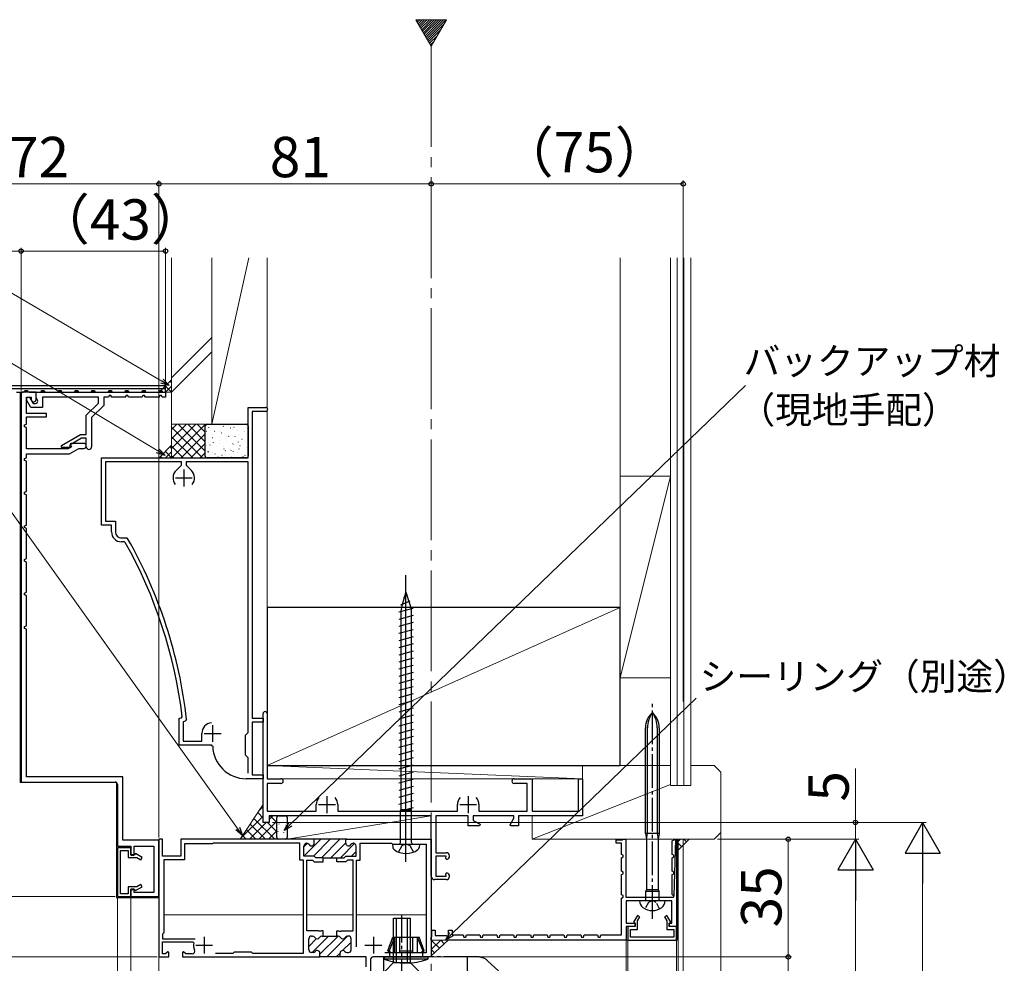
# Model space of a CAD drawing. Extents: x 105 to 1155, y 126 to 1689.
# Drawn here: x 264 to 557, y 1161 to 1442 of the extents above; entities that cross this region are included whole.
import ezdxf

# ---------------------------------------------------------------- set-up
doc = ezdxf.new("R2010")
doc.units = 0
for name, pattern in [('YCENTER_1', [13, 10, -1, 1, -1]), ('YDIVIDE_1', [15, 10, -1, 1, -1, 1, -1]), ('YHIDDEN_1', [4, 3, -1])]:
    doc.linetypes.add(name, pattern=pattern)
for name, color, linetype, lineweight in [('YKK_11', 7, 'CONTINUOUS', 30), ('YKK_12', 2, 'CONTINUOUS', 13), ('YKK_13', 4, 'CONTINUOUS', 30), ('YKK_D', 6, 'CONTINUOUS', 13), ('YSS_K', 3, 'CONTINUOUS', 13), ('YSS_KE', 3, 'CONTINUOUS', 30)]:
    doc.layers.add(name, color=color, linetype=linetype, lineweight=lineweight)
doc.styles.add('text-b', font='txt')

msp = doc.modelspace()

# ---------------------------------------------------------------- linework, layer by layer
at = {"layer": 'YKK_11', "color": 30, "linetype": 'ByBlock', "lineweight": -2}
for p, q in [((264.18, 1331.4), (264.18, 1215.4)), ((268.68, 1331.4), (264.18, 1331.4)), ((265.78, 1325.1), (265.78, 1329.9)), ((265.78, 1329.9), (267.18, 1329.9)), ((265.88, 1328.97), (265.88, 1329.9)), ((265.88, 1329.9), (266.73, 1329.9)), ((266.73, 1329.9), (267.77, 1328.1)), ((267.18, 1329.9), (267.18, 1329.2)), ((268.68, 1331.4), (307.18, 1331.4)), ((268.68, 1329.8), (268.68, 1331.4)), ((268.68, 1329.3), (268.68, 1331.4)), ((269.11, 1329.05), (268.68, 1329.8)), ((287.18, 1329.9), (270.58, 1329.9)), ((270.58, 1329.9), (270.58, 1326.9)), ((287.18, 1328.16), (287.18, 1329.9)), ((290.18, 1329.9), (288.78, 1329.9)), ((288.78, 1329.9), (288.78, 1327.5)), ((290.44, 1330.4), (290.18, 1329.9)), ((290.93, 1330.4), (290.44, 1330.4)), ((291.18, 1329.9), (290.93, 1330.4)), ((295.18, 1329.9), (291.18, 1329.9)), ((295.44, 1330.4), (295.18, 1329.9)), ((295.93, 1330.4), (295.44, 1330.4)), ((296.18, 1329.9), (295.93, 1330.4)), ((300.18, 1329.9), (296.18, 1329.9)), ((300.44, 1330.4), (300.18, 1329.9)), ((300.93, 1330.4), (300.44, 1330.4)), ((301.18, 1329.9), (300.93, 1330.4)), ((305.18, 1329.9), (301.18, 1329.9)), ((305.44, 1330.4), (305.18, 1329.9)), ((305.93, 1330.4), (305.44, 1330.4)), ((306.18, 1329.9), (305.93, 1330.4)), ((307.18, 1329.9), (306.18, 1329.9)), ((307.18, 1331.4), (307.18, 1329.9)), ((267.08, 1326.9), (265.88, 1328.97)), ((270.58, 1326.9), (267.08, 1326.9)), ((267.18, 1329.2), (267.53, 1328.6)), ((267.53, 1328.6), (267.98, 1328.6)), ((267.77, 1328.1), (268.48, 1328.1)), ((269.18, 1328.8), (269.11, 1329.05)), ((283.58, 1324.56), (287.18, 1328.16)), ((288.78, 1327.5), (285.18, 1323.9)), ((271.78, 1325.1), (265.78, 1325.1)), ((265.78, 1321.9), (265.78, 1324.1)), ((265.78, 1324.1), (271.78, 1324.1)), ((271.78, 1324.1), (271.78, 1325.1)), ((283.58, 1318.8), (283.58, 1324.56)), ((285.18, 1323.9), (285.18, 1315.2)), ((265.18, 1321.67), (265.78, 1321.9)), ((265.18, 1321.12), (265.18, 1321.67)), ((265.78, 1320.9), (265.18, 1321.12)), ((265.78, 1314.6), (265.78, 1320.9)), ((276.18, 1315.52), (281.85, 1318.8)), ((281.85, 1318.8), (283.58, 1318.8)), ((276.18, 1315), (276.18, 1315.52)), ((279.16, 1315.16), (278.18, 1314.6)), ((282.14, 1317.7), (278.68, 1315.7)), ((278.68, 1315.7), (278.68, 1315)), ((278.95, 1316.2), (278.76, 1315.86)), ((278.76, 1315.86), (279.16, 1315.16)), ((282.83, 1316.2), (278.95, 1316.2)), ((283.58, 1317.7), (282.14, 1317.7)), ((283.58, 1315.2), (283.58, 1317.7)), ((278.18, 1314.6), (265.78, 1314.6)), ((265.78, 1311.9), (265.78, 1313.1)), ((265.78, 1313.1), (278.58, 1313.1)), ((278.68, 1315), (276.18, 1315)), ((278.58, 1313.1), (281.35, 1314.7)), ((281.35, 1314.7), (282.83, 1314.7)), ((265.18, 1311.67), (265.78, 1311.9)), ((265.18, 1311.12), (265.18, 1311.67)), ((265.78, 1310.9), (265.18, 1311.12)), ((265.78, 1301.9), (265.78, 1310.9)), ((265.18, 1301.67), (265.78, 1301.9)), ((265.18, 1301.12), (265.18, 1301.67)), ((265.78, 1300.9), (265.18, 1301.12)), ((265.78, 1291.9), (265.78, 1300.9)), ((265.18, 1291.67), (265.78, 1291.9)), ((265.18, 1291.12), (265.18, 1291.67)), ((265.78, 1290.9), (265.18, 1291.12)), ((265.78, 1281.9), (265.78, 1290.9)), ((265.18, 1281.67), (265.78, 1281.9)), ((265.18, 1281.12), (265.18, 1281.67)), ((265.78, 1280.9), (265.18, 1281.12)), ((265.78, 1271.9), (265.78, 1280.9)), ((265.18, 1271.67), (265.78, 1271.9)), ((265.18, 1271.12), (265.18, 1271.67)), ((265.78, 1270.9), (265.18, 1271.12)), ((265.78, 1261.9), (265.78, 1270.9)), ((265.18, 1261.67), (265.78, 1261.9)), ((265.18, 1261.12), (265.18, 1261.67)), ((265.78, 1260.9), (265.18, 1261.12)), ((265.78, 1217), (265.78, 1260.9)), ((294.48, 1217), (265.78, 1217)), ((294.48, 1198.1), (294.48, 1217)), ((264.18, 1215.4), (292.18, 1215.4)), ((292.88, 1214.7), (292.88, 1196.4)), ((305.18, 1198.1), (294.48, 1198.1)), ((305.18, 1181.4), (305.18, 1198.1)), ((292.88, 1196.4), (296.88, 1196.4)), ((296.88, 1196.4), (296.88, 1193.7)), ((297.88, 1193.7), (297.88, 1196.4)), ((297.88, 1196.4), (303.68, 1196.4)), ((303.68, 1196.4), (303.68, 1182.6)), ((296.88, 1193.7), (297.88, 1193.7)), ((297.88, 1183.6), (296.88, 1183.6)), ((296.88, 1183.6), (296.88, 1181.4)), ((297.88, 1182.6), (297.88, 1183.6)), ((296.88, 1181.4), (305.18, 1181.4)), ((303.68, 1182.6), (297.88, 1182.6))]:
    msp.add_line(p, q, dxfattribs=at)
at = {"layer": 'YKK_11', "color": 4, "linetype": 'ByBlock', "lineweight": -2, "ltscale": 0.5}
for p, q in [((331.78, 1311.9), (331.78, 1326.9)), ((331.78, 1326.9), (336.98, 1326.9)), ((332.98, 1325.7), (332.98, 1234.4)), ((336.98, 1325.7), (332.98, 1325.7)), ((288.08, 1291.9), (288.08, 1311.9)), ((288.08, 1311.9), (331.78, 1311.9)), ((311.88, 1310.7), (289.28, 1310.7)), ((289.28, 1310.7), (289.28, 1293.1)), ((310.32, 1308.16), (311.88, 1309.72)), ((311.88, 1309.72), (311.88, 1310.7)), ((331.78, 1310.7), (313.28, 1310.7)), ((313.28, 1310.7), (313.28, 1309.72)), ((313.28, 1309.72), (314.84, 1308.16)), ((331.78, 1230.2), (331.78, 1310.7)), ((291.08, 1291.9), (288.08, 1291.9)), ((289.28, 1293.1), (292.28, 1293.1)), ((291.08, 1289.9), (291.08, 1291.9)), ((292.28, 1293.1), (292.28, 1289.9)), ((294.08, 1288.1), (295.61, 1288.1)), ((294.91, 1286.9), (294.08, 1286.9)), ((295.17, 1286.74), (294.91, 1286.9)), ((295.61, 1288.1), (295.87, 1287.94)), ((311.18, 1234.4), (311.9, 1234.52)), ((311.18, 1226.4), (311.18, 1234.4)), ((311.9, 1234.52), (312.15, 1234.85)), ((313.04, 1233.5), (312.38, 1233.39)), ((312.38, 1233.39), (312.38, 1227.6)), ((313.45, 1234.05), (313.04, 1233.5)), ((332.98, 1234.4), (336.18, 1234.4)), ((336.18, 1233.2), (332.98, 1233.2)), ((332.98, 1233.2), (332.98, 1217.6)), ((336.18, 1216.4), (336.18, 1235.8)), ((336.18, 1234.4), (336.18, 1233.2)), ((337.38, 1235.8), (337.38, 1216.4)), ((330.98, 1229.4), (331.78, 1230.2)), ((312.38, 1227.6), (317.98, 1227.6)), ((317.98, 1227.6), (317.98, 1229.9)), ((330.98, 1223.4), (330.98, 1229.4)), ((320.89, 1226.4), (311.18, 1226.4)), ((321.18, 1226.1), (320.89, 1226.4)), ((331.78, 1222.6), (330.98, 1223.4)), ((331.78, 1218.1), (331.78, 1222.6)), ((336.18, 1216.4), (331.18, 1216.4)), ((332.98, 1217.6), (336.18, 1217.6)), ((336.18, 1217.6), (336.18, 1216.4)), ((336.18, 1203.4), (336.18, 1216.4)), ((337.38, 1216.4), (341.48, 1216.4)), ((410.88, 1216.4), (416.18, 1216.4)), ((416.18, 1216.4), (416.18, 1206.8)), ((429.98, 1206.8), (429.98, 1216.4)), ((429.98, 1216.4), (431.18, 1216.4)), ((431.18, 1216.4), (431.18, 1205.4)), ((341.48, 1215), (337.38, 1215)), ((337.38, 1215), (337.38, 1206.8)), ((414.78, 1215), (410.88, 1215)), ((414.78, 1206.8), (414.78, 1215)), ((337.38, 1206.8), (351.98, 1206.8)), ((351.98, 1206.8), (351.98, 1208.7)), ((358.38, 1208.7), (358.38, 1206.8)), ((358.38, 1206.8), (393.98, 1206.8)), ((393.98, 1206.8), (393.98, 1208.7)), ((400.38, 1208.7), (400.38, 1206.8)), ((400.38, 1206.8), (414.78, 1206.8)), ((416.18, 1206.8), (429.98, 1206.8)), ((386.18, 1205.4), (337.98, 1205.4)), ((337.98, 1205.4), (337.98, 1203.4)), ((386.18, 1187.4), (386.18, 1205.4)), ((397.18, 1205.4), (387.58, 1205.4)), ((387.58, 1205.4), (387.58, 1194.4)), ((397.18, 1202.4), (397.18, 1205.4)), ((410.78, 1205.4), (398.68, 1205.4)), ((398.68, 1205.4), (398.68, 1204.02)), ((398.68, 1204.02), (400.72, 1202.85)), ((409.66, 1202.74), (410.78, 1204.68)), ((410.78, 1204.68), (410.78, 1205.4)), ((431.18, 1205.4), (412.18, 1205.4)), ((412.18, 1205.4), (412.18, 1202.4)), ((337.98, 1203.4), (336.18, 1203.4)), ((400.6, 1202.4), (397.18, 1202.4)), ((400.72, 1202.85), (400.6, 1202.4)), ((409.85, 1202.4), (409.66, 1202.74)), ((412.18, 1202.4), (409.85, 1202.4)), ((387.58, 1194.4), (390.68, 1194.4)), ((390.68, 1193.4), (387.58, 1193.4)), ((387.58, 1193.4), (387.58, 1187.4)), ((390.52, 1192.78), (390.68, 1193.4)), ((390.86, 1192.41), (390.52, 1192.78)), ((390.68, 1186.4), (387.18, 1186.4)), ((387.58, 1187.4), (390.68, 1187.4)), ((390.52, 1188.01), (390.86, 1188.38)), ((390.68, 1187.4), (390.52, 1188.01))]:
    msp.add_line(p, q, dxfattribs=at)
at = {"layer": 'YKK_11', "color": 4, "ltscale": 0.5}
for p, q in [((312.58, 1308.4), (312.58, 1303.4)), ((310.08, 1305.9), (315.08, 1305.9)), ((321.18, 1232.4), (321.18, 1227.4)), ((318.68, 1229.9), (323.68, 1229.9))]:
    msp.add_line(p, q, dxfattribs=at)
at = {"layer": 'YKK_11', "linetype": 'YCENTER_1'}
msp.add_line((451.98, 1174.72), (451.98, 1238.75), dxfattribs=at)
at = {"layer": 'YKK_11'}
for p, q in [((449.93, 1200.1), (449.93, 1231.58)), ((450.53, 1200.1), (450.53, 1231.58)), ((453.43, 1231.58), (453.43, 1200.1)), ((454.03, 1231.58), (454.03, 1200.1)), ((454.03, 1200.1), (449.93, 1200.1)), ((449.93, 1200.1), (450.23, 1198.3)), ((450.23, 1198.3), (450.53, 1200.1)), ((450.23, 1198.3), (450.23, 1183.41)), ((453.43, 1200.1), (453.73, 1198.3)), ((454.03, 1200.1), (453.73, 1198.3)), ((453.73, 1198.3), (453.73, 1183.41)), ((450.23, 1183.41), (449.93, 1182.9)), ((450.23, 1183.41), (453.73, 1183.41)), ((453.73, 1183.41), (454.03, 1182.9)), ((449.93, 1180.4), (449.63, 1180.1)), ((454.03, 1182.9), (449.93, 1182.9)), ((449.93, 1182.9), (449.93, 1180.4)), ((454.03, 1180.4), (454.03, 1182.9)), ((454.33, 1180.1), (454.03, 1180.4)), ((455.78, 1180.1), (448.18, 1180.1)), ((448.18, 1180.1), (448.18, 1180.05)), ((455.78, 1180.05), (455.78, 1180.1))]:
    msp.add_line(p, q, dxfattribs=at)
at = {"layer": 'YKK_11', "color": 4}
for p, q in [((355.18, 1211.2), (355.18, 1206.2)), ((397.18, 1211.2), (397.18, 1206.2)), ((352.68, 1208.7), (357.68, 1208.7)), ((394.68, 1208.7), (399.68, 1208.7))]:
    msp.add_line(p, q, dxfattribs=at)
at = {"layer": 'YKK_11', "color": 211, "linetype": 'ByBlock', "lineweight": -2}
for p, q in [((306.28, 1198.4), (305.18, 1198.4)), ((305.18, 1198.4), (305.18, 1163.4)), ((306.28, 1193.4), (306.28, 1198.4)), ((351.38, 1198.4), (311.68, 1198.4)), ((311.68, 1198.4), (311.68, 1193.4)), ((361.08, 1198.4), (351.08, 1198.4)), ((351.38, 1197.2), (351.38, 1198.4)), ((360.78, 1197.2), (360.78, 1198.4)), ((360.78, 1198.4), (386.18, 1198.4)), ((386.18, 1198.4), (386.18, 1163.4)), ((321.18, 1197), (312.78, 1197)), ((312.78, 1197), (312.78, 1192.3)), ((321.38, 1197.2), (321.18, 1197)), ((347.13, 1197.2), (321.38, 1197.2)), ((347.13, 1192.2), (347.13, 1197.2)), ((348.33, 1193.4), (348.33, 1196.4)), ((349.13, 1197.2), (349.19, 1197.2)), ((363.03, 1197.2), (362.97, 1197.2)), ((363.83, 1193.4), (363.83, 1196.4)), ((365.03, 1192.2), (365.03, 1197.2)), ((365.03, 1197.2), (374.38, 1197.2)), ((374.38, 1197.2), (374.68, 1196.9)), ((374.68, 1196.9), (384.68, 1196.9)), ((384.68, 1196.9), (384.68, 1164.6)), ((311.68, 1193.4), (306.28, 1193.4)), ((312.78, 1192.3), (306.68, 1192.3)), ((306.68, 1192.3), (306.68, 1170.6)), ((348.18, 1192.2), (347.13, 1192.2)), ((348.18, 1164.5), (348.18, 1192.2)), ((351.38, 1193.4), (348.33, 1193.4)), ((349.18, 1171.2), (349.18, 1192.2)), ((349.18, 1192.2), (350.88, 1192.2)), ((350.88, 1192.2), (351.38, 1191.7)), ((351.88, 1192.9), (351.38, 1193.4)), ((354.03, 1192.9), (351.88, 1192.9)), ((354.03, 1191.7), (354.03, 1192.9)), ((354.03, 1192.9), (358.13, 1192.9)), ((358.13, 1191.7), (358.13, 1192.9)), ((358.13, 1192.9), (360.28, 1192.9)), ((360.28, 1192.9), (360.78, 1193.4)), ((360.78, 1193.4), (363.83, 1193.4)), ((361.28, 1192.2), (360.78, 1191.7)), ((362.98, 1192.2), (361.28, 1192.2)), ((362.98, 1171.2), (362.98, 1192.2)), ((363.98, 1166.4), (363.98, 1192.2)), ((363.98, 1192.2), (365.03, 1192.2)), ((351.38, 1191.7), (354.03, 1191.7)), ((360.78, 1191.7), (358.13, 1191.7)), ((306.68, 1170.6), (306.28, 1170.2)), ((306.28, 1170.2), (306.28, 1168.8)), ((306.28, 1168.8), (315.96, 1168.8)), ((352.62, 1171.2), (349.18, 1171.2)), ((349.78, 1165.5), (349.78, 1168.8)), ((350.58, 1169.6), (350.89, 1169.6)), ((352.81, 1171.08), (352.62, 1171.2)), ((353.36, 1171.08), (352.81, 1171.08)), ((353.54, 1171.2), (353.36, 1171.08)), ((354.03, 1171.2), (353.54, 1171.2)), ((353.67, 1169.6), (354.03, 1169.6)), ((354.03, 1169.6), (354.03, 1171.2)), ((354.03, 1169.6), (358.13, 1169.6)), ((358.13, 1169.6), (358.13, 1171.2)), ((358.13, 1171.2), (358.62, 1171.2)), ((358.49, 1169.6), (358.13, 1169.6)), ((358.62, 1171.2), (358.81, 1171.08)), ((358.81, 1171.08), (359.36, 1171.08)), ((359.36, 1171.08), (359.54, 1171.2)), ((359.54, 1171.2), (362.98, 1171.2)), ((361.58, 1169.6), (361.27, 1169.6)), ((362.38, 1165.5), (362.38, 1168.8)), ((306.28, 1164.3), (306.28, 1167.9)), ((306.28, 1167.9), (315.25, 1167.9)), ((315.25, 1167.9), (315.55, 1167.54)), ((305.18, 1163.4), (308.18, 1163.4)), ((307.16, 1164.3), (306.28, 1164.3)), ((307.81, 1164.95), (307.16, 1164.3)), ((308.18, 1164.8), (307.81, 1164.95)), ((308.18, 1163.4), (308.18, 1164.8)), ((312.55, 1164.95), (312.18, 1164.8)), ((312.18, 1164.8), (312.18, 1163.4)), ((312.18, 1163.4), (353.08, 1163.4)), ((313.2, 1164.3), (312.55, 1164.95)), ((315.11, 1164.3), (313.2, 1164.3)), ((322.03, 1164.5), (327.28, 1164.5)), ((327.28, 1164.5), (327.68, 1164.9)), ((327.68, 1164.9), (332.68, 1164.9)), ((332.68, 1164.9), (333.08, 1164.5)), ((333.08, 1164.5), (348.18, 1164.5)), ((351.03, 1164.7), (350.58, 1164.7)), ((359.38, 1163.4), (352.78, 1163.4)), ((353.08, 1163.4), (353.08, 1164.5)), ((359.08, 1163.4), (359.08, 1164.5)), ((366.88, 1163.4), (359.08, 1163.4)), ((361.13, 1164.7), (361.58, 1164.7)), ((366.88, 1160.4), (366.88, 1163.4)), ((386.18, 1163.4), (368.88, 1163.4)), ((384.68, 1164.6), (372.38, 1164.6)), ((368.18, 1162.7), (368.18, 1147.4))]:
    msp.add_line(p, q, dxfattribs=at)
at = {"layer": 'YKK_11', "color": 211, "linetype": 'Continuous', "lineweight": -2}
for p, q in [((348.43, 1193.47), (353.35, 1198.4)), ((351.18, 1193.4), (356.18, 1198.4)), ((353.51, 1192.9), (359.01, 1198.4)), ((348.33, 1196.2), (349.31, 1197.19)), ((356.34, 1192.9), (360.78, 1197.34)), ((359.17, 1192.9), (363.38, 1197.11)), ((362.49, 1193.4), (363.83, 1194.73)), ((349.78, 1166.54), (352.07, 1168.83)), ((350.76, 1164.7), (355.66, 1169.6)), ((353.08, 1164.18), (358.49, 1169.6)), ((355.12, 1163.4), (361.32, 1169.6)), ((359.85, 1165.3), (362.38, 1167.83)), ((357.95, 1163.4), (359.08, 1164.53))]:
    msp.add_line(p, q, dxfattribs=at)
at = {"layer": 'YKK_11', "color": 30, "linetype": 'ByBlock', "lineweight": -2, "ltscale": 0.5}
for p, q in [((441.18, 1197.2), (441.18, 1198.2)), ((441.18, 1198.2), (443.08, 1198.2)), ((443.08, 1198.2), (443.28, 1198.4)), ((443.28, 1198.4), (444.08, 1198.4)), ((444.08, 1198.4), (444.08, 1181.2)), ((457.88, 1197.9), (458.86, 1198.4)), ((458.86, 1198.4), (458.4, 1181.45)), ((458.86, 1198.4), (459.18, 1198.4)), ((459.18, 1198.4), (459.18, 1172.4)), ((292.88, 1195.9), (292.88, 1181.4)), ((296.88, 1195.9), (292.88, 1195.9)), ((293.78, 1182.2), (293.78, 1195.1)), ((293.78, 1195.1), (296.08, 1195.1)), ((296.08, 1195.1), (296.08, 1193)), ((296.88, 1193.8), (296.88, 1195.9)), ((442.78, 1197.2), (441.18, 1197.2)), ((442.78, 1193.9), (442.78, 1197.2)), ((457.88, 1193.9), (457.88, 1197.9)), ((296.08, 1193), (298.63, 1193)), ((297.98, 1193.8), (296.88, 1193.8)), ((298.2, 1194.17), (297.98, 1193.8)), ((300.18, 1193.02), (298.2, 1194.17)), ((298.63, 1193), (299.78, 1192.33)), ((299.78, 1192.33), (300.18, 1193.02)), ((443.28, 1193.64), (442.78, 1193.9)), ((442.78, 1192.9), (443.28, 1193.15)), ((442.78, 1188.9), (442.78, 1192.9)), ((443.28, 1193.15), (443.28, 1193.64)), ((458.38, 1193.64), (457.88, 1193.9)), ((457.88, 1192.9), (458.38, 1193.15)), ((457.88, 1188.9), (457.88, 1192.9)), ((458.38, 1193.15), (458.38, 1193.64)), ((443.28, 1188.64), (442.78, 1188.9)), ((442.78, 1187.9), (443.28, 1188.15)), ((442.78, 1181.9), (442.78, 1187.9)), ((443.28, 1188.15), (443.28, 1188.64)), ((458.38, 1188.64), (457.88, 1188.9)), ((457.88, 1187.9), (458.38, 1188.15)), ((457.88, 1181.98), (457.88, 1187.9)), ((458.38, 1188.15), (458.38, 1188.64)), ((298.63, 1184.3), (296.08, 1184.3)), ((296.08, 1184.3), (296.08, 1182.2)), ((296.88, 1181.4), (296.88, 1183.5)), ((296.88, 1183.5), (297.98, 1183.5)), ((297.98, 1183.5), (298.2, 1183.12)), ((298.2, 1183.12), (300.18, 1184.27)), ((299.78, 1184.96), (298.63, 1184.3)), ((300.18, 1184.27), (299.78, 1184.96)), ((292.88, 1181.4), (296.88, 1181.4)), ((296.08, 1182.2), (293.78, 1182.2)), ((443.28, 1181.64), (442.78, 1181.9)), ((442.78, 1180.9), (443.28, 1181.15)), ((442.78, 1170), (442.78, 1180.9)), ((443.28, 1181.15), (443.28, 1181.64)), ((444.08, 1181.2), (458.3, 1181.2)), ((458.4, 1181.45), (457.88, 1181.98)), ((458.3, 1181.2), (458.4, 1181.45)), ((458.4, 1181.45), (458.4, 1181.45)), ((457.78, 1180.1), (444.18, 1180.1)), ((444.18, 1180.1), (444.18, 1173.4)), ((457.78, 1173.4), (457.78, 1180.1)), ((447.55, 1175.7), (446.41, 1173.71)), ((448.25, 1175.3), (447.55, 1175.7)), ((447.58, 1174.14), (448.25, 1175.3)), ((456.31, 1175.7), (455.62, 1175.3)), ((455.62, 1175.3), (456.28, 1174.14)), ((457.45, 1173.71), (456.31, 1175.7)), ((444.18, 1173.4), (446.88, 1173.4)), ((446.88, 1172.4), (444.18, 1172.4)), ((444.18, 1172.4), (444.18, 1168.4)), ((446.78, 1172.4), (444.68, 1172.4)), ((444.68, 1172.4), (444.68, 1168.4)), ((445.48, 1169.3), (445.48, 1171.6)), ((445.48, 1171.6), (447.58, 1171.6)), ((446.41, 1173.71), (446.78, 1173.5)), ((446.78, 1173.5), (446.78, 1172.4)), ((446.88, 1173.4), (446.88, 1172.4)), ((447.58, 1171.6), (447.58, 1174.14)), ((456.28, 1174.14), (456.28, 1171.6)), ((456.28, 1171.6), (458.38, 1171.6)), ((456.98, 1172.4), (456.98, 1173.4)), ((456.98, 1173.4), (457.78, 1173.4)), ((459.18, 1172.4), (456.98, 1172.4)), ((457.08, 1173.5), (457.45, 1173.71)), ((457.08, 1172.4), (457.08, 1173.5)), ((459.18, 1172.4), (457.08, 1172.4)), ((458.38, 1171.6), (458.38, 1169.3)), ((459.18, 1168.4), (459.18, 1172.4)), ((386.18, 1169.3), (386.38, 1169.5)), ((386.18, 1168.4), (386.18, 1169.3)), ((386.38, 1169.5), (386.38, 1171.4)), ((386.38, 1171.4), (387.38, 1171.4)), ((387.38, 1171.4), (387.38, 1169.8)), ((387.38, 1169.8), (390.6, 1169.8)), ((390.6, 1169.8), (391.04, 1169.35)), ((391.04, 1169.35), (391.26, 1169.31)), ((391.26, 1169.31), (391.38, 1169.5)), ((391.26, 1169.31), (391.26, 1169.31)), ((391.38, 1169.5), (391.38, 1171.4)), ((391.38, 1171.4), (392.38, 1171.4)), ((392.38, 1171.4), (392.38, 1170)), ((392.38, 1170), (395.68, 1170)), ((395.68, 1170), (395.88, 1169.3)), ((395.88, 1169.3), (396.48, 1169.3)), ((396.48, 1169.3), (396.68, 1170)), ((396.68, 1170), (400.68, 1170)), ((400.68, 1170), (400.88, 1169.3)), ((400.88, 1169.3), (401.48, 1169.3)), ((401.48, 1169.3), (401.68, 1170)), ((401.68, 1170), (405.68, 1170)), ((405.68, 1170), (405.88, 1169.3)), ((405.88, 1169.3), (406.48, 1169.3)), ((406.48, 1169.3), (406.68, 1170)), ((406.68, 1170), (410.68, 1170)), ((410.68, 1170), (410.88, 1169.3)), ((410.88, 1169.3), (411.48, 1169.3)), ((411.48, 1169.3), (411.68, 1170)), ((411.68, 1170), (415.68, 1170)), ((415.68, 1170), (415.88, 1169.3)), ((415.88, 1169.3), (416.48, 1169.3)), ((416.48, 1169.3), (416.68, 1170)), ((416.68, 1170), (420.68, 1170)), ((420.68, 1170), (420.88, 1169.3)), ((420.88, 1169.3), (421.48, 1169.3)), ((421.48, 1169.3), (421.68, 1170)), ((421.68, 1170), (425.68, 1170)), ((425.68, 1170), (425.88, 1169.3)), ((425.88, 1169.3), (426.48, 1169.3)), ((426.48, 1169.3), (426.68, 1170)), ((426.68, 1170), (430.68, 1170)), ((430.68, 1170), (430.88, 1169.3)), ((430.88, 1169.3), (431.48, 1169.3)), ((431.48, 1169.3), (431.68, 1170)), ((431.68, 1170), (435.68, 1170)), ((435.68, 1170), (435.88, 1169.3)), ((435.88, 1169.3), (436.48, 1169.3)), ((436.48, 1169.3), (436.68, 1170)), ((436.68, 1170), (442.78, 1170)), ((458.38, 1169.3), (445.48, 1169.3)), ((444.18, 1168.4), (391.26, 1168.4)), ((391.26, 1168.4), (391.26, 1168.4)), ((444.68, 1168.4), (459.18, 1168.4))]:
    msp.add_line(p, q, dxfattribs=at)
at = {"layer": 'YKK_11', "linetype": 'YHIDDEN_1', "ltscale": 0.6}
for p, q in [((450.84, 1179.55), (449.83, 1177.7)), ((451.98, 1180.16), (450.84, 1179.55)), ((453.13, 1179.55), (451.98, 1180.16)), ((454.13, 1177.7), (453.13, 1179.55))]:
    msp.add_line(p, q, dxfattribs=at)
at = {"layer": 'YKK_11', "color": 211}
for p, q in [((318.68, 1169.4), (318.68, 1164.4)), ((368.98, 1169.4), (368.98, 1164.4)), ((316.18, 1166.9), (321.18, 1166.9)), ((366.48, 1166.9), (371.48, 1166.9))]:
    msp.add_line(p, q, dxfattribs=at)
at = {"layer": 'YKK_11', "color": 30, "linetype": 'ByBlock', "lineweight": -2}
for centre, radius, start, end in [((267.98, 1329.3), 0.7, 270, 0), ((268.48, 1328.8), 0.7, 270, 0), ((282.83, 1315.45), 0.75, 270, 90), ((284.38, 1315.2), 0.8, 180, 0), ((292.18, 1214.7), 0.7, 0, 90)]:
    msp.add_arc(centre, radius, start, end, dxfattribs=at)
at = {"layer": 'YKK_11', "color": 4, "linetype": 'ByBlock', "lineweight": -2, "ltscale": 0.5}
for centre, radius, start, end in [((336.98, 1326.3), 0.6, 270, 89.9971), ((312.58, 1305.9), 3.2, 135, 218.3665), ((312.58, 1305.9), 3.2, 321.6343, 45.0002), ((294.08, 1289.9), 3, 180, 270), ((294.08, 1289.9), 1.8, 179.9995, 270), ((173.15, 1218.09), 140, 6.8763, 29.3642), ((173.15, 1218.09), 141.2, 6.4906, 29.6499), ((336.78, 1235.8), 0.6, 90, 180), ((336.78, 1235.8), 0.6, 0, 90), ((321.18, 1229.9), 3.2, 96.6336, 180), ((331.18, 1226.4), 10, 181.6689, 270.0001), ((341.48, 1215.7), 0.7, 0, 90), ((341.48, 1215.7), 0.7, 270, 0), ((410.88, 1215.7), 0.7, 90, 180), ((410.88, 1215.7), 0.7, 180, 270), ((355.18, 1208.7), 3.2, 139.0667, 180), ((355.18, 1208.7), 3.2, 0, 40.9333), ((397.18, 1208.7), 3.2, 139.0667, 180), ((397.18, 1208.7), 3.2, 0, 40.9333), ((390.68, 1193.4), 1, 280.3658, 90), ((387.18, 1187.4), 1, 180, 270), ((390.68, 1187.4), 1, 270.0009, 79.6333)]:
    msp.add_arc(centre, radius, start, end, dxfattribs=at)
at = {"layer": 'YKK_11'}
for centre, radius, start, end in [((455.93, 1231.58), 6, 131.1729, 180), ((458.29, 1231.58), 7.76, 144.401, 180), ((448.03, 1231.58), 6, 0, 48.8271), ((445.67, 1231.58), 7.76, 0, 35.599), ((450.58, 1180.05), 2.4, 180, 234.3146), ((451.98, 1182), 4.8, 234.3146, 305.6854), ((453.38, 1180.05), 2.4, 305.6854, 0)]:
    msp.add_arc(centre, radius, start, end, dxfattribs=at)
at = {"layer": 'YKK_11', "color": 211, "linetype": 'ByBlock', "lineweight": -2}
for centre, radius, start, end in [((349.13, 1196.4), 0.8, 90, 180), ((349.19, 1196.4), 0.8, 30, 90), ((350.58, 1197.2), 0.8, 210, 0), ((361.58, 1197.2), 0.8, 180, 330), ((362.97, 1196.4), 0.8, 90, 150), ((363.03, 1196.4), 0.8, 0, 90), ((350.58, 1168.8), 0.8, 90, 180), ((350.89, 1168.8), 0.8, 30, 90), ((352.28, 1169.6), 0.8, 210, 330), ((353.67, 1168.8), 0.8, 90, 150), ((358.49, 1168.8), 0.8, 30, 90), ((359.88, 1169.6), 0.8, 210, 330), ((361.27, 1168.8), 0.8, 90, 150), ((361.58, 1168.8), 0.8, 0, 90), ((318.68, 1166.9), 3.2, 168.4631, 206.7437), ((315.11, 1165.1), 0.8, 270, 26.7437), ((350.58, 1165.5), 0.8, 180, 270), ((351.03, 1165.5), 0.8, 270, 321.3178), ((352.28, 1164.5), 0.8, 0, 141.3178), ((359.88, 1164.5), 0.8, 38.6822, 180), ((361.13, 1165.5), 0.8, 218.6822, 270), ((361.58, 1165.5), 0.8, 270, 360), ((368.88, 1162.7), 0.7, 90, 180)]:
    msp.add_arc(centre, radius, start, end, dxfattribs=at)
at = {"layer": 'YKK_12', "ltscale": 3}
for p, q in [((381.63, 1442.26), (386.18, 1434.39)), ((390.73, 1442.26), (381.63, 1442.26)), ((386.18, 1434.39), (390.73, 1442.26))]:
    msp.add_line(p, q, dxfattribs=at)
at = {"layer": 'YKK_12', "linetype": 'Continuous', "ltscale": 3}
for p, q in [((381.81, 1441.97), (382.1, 1442.26)), ((382.06, 1441.52), (382.81, 1442.26)), ((382.32, 1441.07), (383.52, 1442.26)), ((382.58, 1440.62), (384.22, 1442.26)), ((382.84, 1440.17), (384.93, 1442.26)), ((383.1, 1439.72), (385.64, 1442.26)), ((383.36, 1439.28), (386.34, 1442.26)), ((383.62, 1438.83), (387.05, 1442.26)), ((383.88, 1438.38), (387.76, 1442.26)), ((384.13, 1437.93), (388.47, 1442.26)), ((384.39, 1437.48), (389.17, 1442.26)), ((384.65, 1437.04), (389.88, 1442.26)), ((384.91, 1436.59), (390.59, 1442.26)), ((385.17, 1436.14), (389.95, 1440.92)), ((385.43, 1435.69), (388.99, 1439.25)), ((385.69, 1435.24), (388.02, 1437.58)), ((385.95, 1434.79), (387.06, 1435.9))]:
    msp.add_line(p, q, dxfattribs=at)
at = {"layer": 'YKK_12', "linetype": 'YCENTER_1', "ltscale": 3}
msp.add_line((386.18, 1434.39), (386.18, 1002.62), dxfattribs=at)
at = {"layer": 'YKK_12'}
for p, q in [((263.88, 1215.3), (263.88, 1331.4)), ((292.08, 1215.3), (263.88, 1215.3)), ((292.58, 1181), (292.58, 1214.8)), ((459.38, 1198.4), (461.18, 1198.4)), ((459.38, 1168.4), (459.38, 1198.4)), ((459.38, 1198.4), (461.18, 1198.4)), ((459.38, 1168.4), (459.38, 1198.4)), ((459.68, 1002.62), (459.68, 1198.4)), ((461.18, 1002.62), (461.18, 1198.4)), ((305.18, 1181), (292.58, 1181)), ((306.68, 1175.9), (348.18, 1175.9)), ((349.18, 1175.9), (362.98, 1175.9)), ((363.98, 1175.9), (384.68, 1175.9)), ((386.18, 1168.4), (459.38, 1168.4)), ((444.18, 1002.62), (444.18, 1168.4)), ((444.68, 1002.62), (444.68, 1168.4)), ((459.18, 1002.62), (459.18, 1168.4)), ((305.18, 1002.62), (305.18, 1163.9))]:
    msp.add_line(p, q, dxfattribs=at)
at = {"layer": 'YKK_12', "linetype": 'ByBlock'}
for p, q in [((292.88, 1181), (292.88, 1002.62)), ((296.88, 1181), (296.88, 1002.62))]:
    msp.add_line(p, q, dxfattribs=at)
at = {"layer": 'YKK_12'}
msp.add_arc((292.08, 1214.8), 0.5, 0, 89.9975, dxfattribs=at)
at = {"layer": 'YKK_13'}
for p, q in [((251.38, 1333.4), (307.18, 1333.4)), ((307.18, 1331.4), (307.18, 1333.4)), ((307.18, 1332.4), (251.38, 1332.4)), ((262.88, 1331.4), (264.78, 1331.4)), ((265.25, 1331.73), (266.11, 1331.73)), ((265.28, 1331.9), (266.08, 1331.9)), ((266.58, 1331.4), (269.78, 1331.4)), ((270.25, 1331.73), (271.11, 1331.73)), ((270.28, 1331.9), (271.08, 1331.9)), ((271.58, 1331.4), (274.78, 1331.4)), ((275.25, 1331.73), (276.11, 1331.73)), ((275.28, 1331.9), (276.08, 1331.9)), ((276.58, 1331.4), (279.78, 1331.4)), ((280.25, 1331.73), (281.11, 1331.73)), ((280.28, 1331.9), (281.08, 1331.9)), ((281.58, 1331.4), (284.78, 1331.4)), ((285.25, 1331.73), (286.11, 1331.73)), ((285.28, 1331.9), (286.08, 1331.9)), ((286.58, 1331.4), (289.78, 1331.4)), ((290.25, 1331.73), (291.11, 1331.73)), ((290.28, 1331.9), (291.08, 1331.9)), ((291.58, 1331.4), (294.78, 1331.4)), ((295.25, 1331.73), (296.11, 1331.73)), ((295.28, 1331.9), (296.08, 1331.9)), ((296.58, 1331.4), (299.78, 1331.4)), ((300.25, 1331.73), (301.11, 1331.73)), ((300.28, 1331.9), (301.08, 1331.9)), ((301.58, 1331.4), (304.78, 1331.4)), ((305.25, 1331.73), (306.11, 1331.73)), ((305.28, 1331.9), (306.08, 1331.9)), ((306.58, 1331.4), (307.18, 1331.4)), ((318.98, 1312.39), (318.98, 1321.39)), ((319.48, 1321.89), (331.28, 1321.89)), ((331.78, 1321.39), (331.78, 1312.39)), ((331.28, 1311.89), (319.48, 1311.89)), ((378.68, 1191.67), (378.68, 1276.94)), ((378.92, 1271.35), (377.93, 1270.19)), ((378.68, 1271.9), (378.27, 1270.59)), ((378.68, 1271.9), (378.87, 1271.29)), ((378.87, 1271.29), (379.55, 1269.11)), ((379.85, 1269.23), (377.01, 1268.07)), ((378.27, 1270.59), (377.43, 1267.89)), ((379.55, 1269.11), (380.18, 1267.1)), ((380.78, 1267.11), (376.58, 1265.95)), ((377.43, 1267.89), (377.18, 1266.3)), ((377.18, 1266.3), (377.18, 1207.17)), ((380.18, 1267.1), (380.18, 1207.17)), ((380.78, 1264.99), (376.58, 1263.83)), ((380.78, 1262.87), (376.58, 1261.71)), ((380.78, 1260.75), (376.58, 1259.59)), ((380.78, 1256.51), (376.58, 1255.35)), ((380.79, 1258.62), (376.59, 1257.46)), ((380.78, 1254.39), (376.58, 1253.23)), ((380.78, 1252.27), (376.58, 1251.11)), ((380.78, 1250.15), (376.58, 1248.99)), ((380.78, 1248.03), (376.58, 1246.87)), ((380.78, 1245.91), (376.58, 1244.75)), ((380.78, 1243.79), (376.58, 1242.63)), ((380.78, 1241.67), (376.58, 1240.51)), ((380.78, 1239.55), (376.58, 1238.39)), ((380.78, 1237.43), (376.58, 1236.27)), ((380.78, 1235.31), (376.58, 1234.15)), ((380.78, 1233.19), (376.58, 1232.03)), ((380.78, 1231.07), (376.58, 1229.91)), ((380.78, 1228.95), (376.58, 1227.79)), ((380.78, 1226.83), (376.58, 1225.67)), ((380.78, 1224.71), (376.58, 1223.55)), ((380.78, 1222.59), (376.58, 1221.43)), ((380.78, 1220.47), (376.58, 1219.31)), ((380.78, 1218.35), (376.58, 1217.19)), ((380.78, 1216.23), (376.58, 1215.07)), ((380.78, 1214.11), (376.58, 1212.95)), ((380.78, 1211.99), (376.58, 1210.83)), ((380.78, 1209.87), (376.58, 1208.71)), ((377.01, 1206.95), (377.18, 1207.17)), ((377.01, 1206.95), (380.36, 1206.95)), ((377.01, 1197.4), (377.01, 1206.95)), ((380.18, 1207.17), (377.18, 1207.17)), ((380.78, 1207.75), (378.68, 1207.17)), ((380.18, 1207.4), (380.18, 1207.17)), ((380.36, 1206.95), (380.18, 1207.17)), ((380.36, 1197.4), (380.36, 1206.95)), ((340.3, 1198.9), (340.3, 1204.9)), ((340.8, 1205.4), (342.8, 1205.4)), ((343.3, 1204.9), (343.3, 1198.9)), ((342.8, 1198.4), (340.8, 1198.4)), ((374.68, 1196.9), (382.68, 1196.9)), ((374.68, 1196.9), (374.76, 1196)), ((376.43, 1194.58), (377.56, 1196.52)), ((377.56, 1196.52), (378.68, 1197.02)), ((378.68, 1197.02), (379.81, 1196.52)), ((379.81, 1196.52), (380.93, 1194.58)), ((382.68, 1196.9), (382.6, 1196)), ((373.28, 1165.2), (374.77, 1169.3)), ((375.3, 1169.3), (373.64, 1165.2)), ((374.77, 1169.3), (382.59, 1169.3)), ((375.3, 1169.3), (375.3, 1164.7)), ((376.73, 1169.3), (376.73, 1164.7)), ((380.64, 1169.3), (380.64, 1164.7)), ((382.06, 1169.3), (382.06, 1164.7)), ((382.06, 1169.3), (383.72, 1165.2)), ((384.08, 1165.2), (382.59, 1169.3)), ((372.18, 1163.4), (372.18, 1162.68)), ((372.18, 1163.4), (385.18, 1163.4)), ((373.28, 1165.2), (373.78, 1164.7)), ((373.64, 1165.2), (373.28, 1165.2)), ((373.64, 1165.2), (374.18, 1164.7)), ((373.78, 1164.7), (373.78, 1163.4)), ((373.78, 1164.7), (383.58, 1164.7)), ((376.73, 1165.2), (380.64, 1165.2)), ((383.72, 1165.2), (383.18, 1164.7)), ((384.08, 1165.2), (383.58, 1164.7)), ((383.58, 1164.7), (383.58, 1163.4)), ((383.72, 1165.2), (384.08, 1165.2)), ((385.18, 1163.4), (385.18, 1162.68)), ((385.18, 1162.68), (372.18, 1162.68))]:
    msp.add_line(p, q, dxfattribs=at)
at = {"layer": 'YKK_13', "linetype": 'Continuous'}
for p, q in [((320.03, 1320.85), (320.07, 1320.94)), ((324.34, 1321.25), (324.39, 1321.27)), ((327.49, 1320.98), (327.53, 1321.07)), ((331.11, 1321.54), (331.15, 1321.56)), ((331.17, 1320.92), (331.18, 1320.92)), ((319.01, 1318.33), (319.05, 1318.35)), ((319.39, 1319.8), (319.4, 1319.81)), ((319.65, 1320.52), (319.69, 1320.55)), ((321.67, 1319.79), (321.72, 1319.81)), ((323.1, 1319.67), (323.1, 1319.67)), ((323.39, 1320.25), (323.39, 1320.26)), ((323.75, 1319.36), (323.79, 1319.38)), ((325.2, 1318.27), (325.21, 1318.27)), ((325.77, 1318.62), (325.82, 1318.65)), ((325.98, 1318.13), (326.03, 1318.22)), ((326.42, 1320.81), (326.46, 1320.84)), ((327.15, 1320.43), (327.15, 1320.44)), ((327.85, 1318.19), (327.9, 1318.21)), ((328.44, 1320.08), (328.49, 1320.1)), ((329.2, 1318.71), (329.21, 1318.72)), ((330.52, 1319.65), (330.56, 1319.67)), ((330.56, 1319.8), (330.56, 1319.8)), ((319.24, 1315.62), (319.24, 1315.62)), ((320.44, 1315.71), (320.48, 1315.73)), ((321.08, 1317.9), (321.13, 1317.92)), ((321.18, 1317.78), (321.18, 1317.79)), ((321.41, 1316.47), (321.46, 1316.56)), ((322.52, 1315.27), (322.56, 1315.3)), ((323.11, 1317.16), (323.15, 1317.19)), ((323.23, 1316.06), (323.24, 1316.07)), ((324.48, 1315.3), (324.48, 1315.3)), ((325.18, 1316.73), (325.23, 1316.76)), ((326.99, 1316.25), (327, 1316.25)), ((327.21, 1316), (327.25, 1316.02)), ((328.87, 1316.6), (328.91, 1316.69)), ((329.28, 1315.57), (329.33, 1315.59)), ((329.88, 1317.46), (329.92, 1317.48)), ((331.02, 1316.73), (331.02, 1316.74)), ((319.85, 1313.82), (319.89, 1313.84)), ((319.9, 1313.62), (319.95, 1313.71)), ((321.02, 1313.6), (321.03, 1313.6)), ((321.87, 1313.08), (321.92, 1313.11)), ((322.79, 1312.1), (322.84, 1312.19)), ((323.95, 1312.65), (323.99, 1312.67)), ((324.54, 1314.54), (324.58, 1314.56)), ((325.05, 1314.08), (325.06, 1314.09)), ((326.62, 1314.11), (326.66, 1314.13)), ((327.36, 1313.75), (327.41, 1313.84)), ((328.64, 1313.37), (328.69, 1313.4)), ((329.04, 1314.52), (329.05, 1314.53)), ((330.25, 1312.23), (330.3, 1312.31)), ((330.72, 1312.94), (330.76, 1312.97)), ((330.86, 1312.54), (330.87, 1312.55)), ((331.31, 1314.83), (331.35, 1314.86)), ((325.97, 1311.92), (326.02, 1311.94)), ((326.83, 1312.06), (326.84, 1312.07)), ((341.55, 1205.16), (341.59, 1205.19)), ((342.34, 1203.85), (342.34, 1203.85)), ((340.32, 1201.08), (340.36, 1201.11)), ((340.91, 1202.97), (340.95, 1203)), ((341.3, 1203.37), (341.3, 1203.38)), ((342.98, 1202.54), (343.03, 1202.56)), ((340.65, 1200.65), (340.7, 1200.74)), ((341.14, 1199.18), (341.15, 1199.19)), ((341.75, 1198.46), (341.79, 1198.48)), ((342.34, 1200.35), (342.39, 1200.37))]:
    msp.add_line(p, q, dxfattribs=at)
at = {"layer": 'YKK_13', "linetype": 'YDIVIDE_1'}
for p, q in [((374.98, 1174.9), (379.98, 1174.9)), ((374.98, 1168.1), (374.98, 1174.9)), ((375.78, 1174.9), (375.78, 1168.1)), ((377.48, 1152.7), (377.48, 1175.9)), ((379.18, 1168.1), (379.18, 1174.9)), ((379.98, 1174.9), (379.98, 1164.9)), ((374.98, 1161.7), (374.98, 1168.1)), ((375.78, 1168.1), (375.78, 1161.7)), ((379.18, 1161.7), (379.18, 1168.1)), ((379.98, 1168.1), (379.98, 1161.7)), ((371.98, 1163.4), (371.98, 1158.9)), ((399.98, 1163.4), (371.98, 1163.4)), ((396.98, 1158.9), (396.98, 1163.4)), ((372.48, 1159.2), (374.98, 1161.7)), ((374.98, 1161.7), (379.98, 1161.7)), ((379.98, 1161.7), (382.48, 1159.2)), ((403.06, 1162.17), (406.18, 1159.24))]:
    msp.add_line(p, q, dxfattribs=at)
at = {"layer": 'YKK_13'}
for centre, radius, start, end in [((264.78, 1331.9), 0.5, 270, 0), ((266.58, 1331.9), 0.5, 180, 270), ((269.78, 1331.9), 0.5, 270, 0), ((271.58, 1331.9), 0.5, 180, 270), ((274.78, 1331.9), 0.5, 270, 0), ((276.58, 1331.9), 0.5, 180, 270), ((279.78, 1331.9), 0.5, 270, 0), ((281.58, 1331.9), 0.5, 180, 270), ((284.78, 1331.9), 0.5, 270, 0), ((286.58, 1331.9), 0.5, 180, 270), ((289.78, 1331.9), 0.5, 270, 0), ((291.58, 1331.9), 0.5, 180, 270), ((294.78, 1331.9), 0.5, 270, 0), ((296.58, 1331.9), 0.5, 180, 270), ((299.78, 1331.9), 0.5, 270, 0), ((301.58, 1331.9), 0.5, 180, 270), ((304.78, 1331.9), 0.5, 270, 0), ((306.58, 1331.9), 0.5, 180, 270), ((319.48, 1321.39), 0.5, 90, 180), ((331.28, 1321.39), 0.5, 0, 90), ((319.48, 1312.39), 0.5, 180, 270), ((331.28, 1312.39), 0.5, 270, 0), ((340.8, 1204.9), 0.5, 90, 180), ((342.8, 1204.9), 0.5, 0, 90), ((340.8, 1198.9), 0.5, 180, 270), ((342.8, 1198.9), 0.5, 270, 0), ((375.91, 1196.17), 1.16, 188.5284, 227.8411), ((378.68, 1200.15), 6, 233.7246, 306.2754), ((376.51, 1197.4), 0.5, 270, 0), ((380.86, 1197.4), 0.5, 180, 270), ((381.45, 1196.17), 1.16, 312.1589, 351.4716), ((378.68, 1181.6), 20, 251.0346, 288.9657)]:
    msp.add_arc(centre, radius, start, end, dxfattribs=at)
at = {"layer": 'YKK_13', "linetype": 'YDIVIDE_1'}
msp.add_arc((399.98, 1158.9), 4.5, 46.7323, 90, dxfattribs=at)
at = {"layer": 'YKK_D'}
for p, q in [((306.08, 1334.74), (203.35, 1394.9)), ((328.59, 1201.58), (205.76, 1373.4)), ((304.87, 1313.94), (205.76, 1373.4)), ((344.27, 1202.82), (479.69, 1333.4)), ((392.24, 1170.17), (464.96, 1240.4)), ((471.38, 1198.4), (493.38, 1198.4)), ((492.38, 1163.4), (492.38, 1198.4)), ((292.18, 1181.4), (212.18, 1181.4)), ((304.68, 1163.4), (212.18, 1163.4)), ((304.68, 1163.4), (212.18, 1163.4)), ((386.88, 1163.4), (493.38, 1163.4))]:
    msp.add_line(p, q, dxfattribs=at)
at = {"layer": 'YKK_D', "ltscale": 3}
for p, q in [((305.18, 1218.9), (305.18, 1394.4)), ((305.18, 1198.9), (305.18, 1394.4)), ((461.18, 1239.4), (461.18, 1394.4)), ((233.18, 1393.4), (305.18, 1393.4)), ((305.18, 1393.4), (386.18, 1393.4)), ((386.18, 1393.4), (461.18, 1393.4)), ((264.18, 1331.9), (264.18, 1374.4)), ((264.18, 1331.9), (264.18, 1374.4)), ((307.18, 1334.4), (307.18, 1374.4)), ((233.18, 1373.4), (264.18, 1373.4)), ((264.18, 1373.4), (307.18, 1373.4)), ((512.38, 1203.4), (512.38, 1219.45)), ((338.98, 1203.4), (513.38, 1203.4)), ((384.4, 1203.4), (533.38, 1203.4)), ((512.38, 1198.4), (512.38, 1203.4)), ((471.38, 1198.4), (513.38, 1198.4)), ((473.38, 1198.4), (513.38, 1198.4)), ((532.38, 1192.9), (532.38, 734.9)), ((512.38, 1187.9), (512.38, 734.9)), ((292.18, 1181.4), (212.18, 1181.4)), ((386.88, 1163.4), (493.38, 1163.4)), ((492.38, 1163.4), (492.38, 1147.4))]:
    msp.add_line(p, q, dxfattribs=at)
at = {"layer": 'YKK_D', "linetype": 'ByBlock', "lineweight": -2}
for p, q in [((308.28, 1333.46), (305.73, 1334.15)), ((308.28, 1333.46), (306.08, 1334.74)), ((306.42, 1335.33), (308.28, 1333.46)), ((307.06, 1312.63), (304.52, 1313.35)), ((307.06, 1312.63), (304.87, 1313.94)), ((305.22, 1314.52), (307.06, 1312.63)), ((330.07, 1199.51), (328.03, 1201.18)), ((330.07, 1199.51), (328.59, 1201.58)), ((329.15, 1201.98), (330.07, 1199.51)), ((342.44, 1201.05), (343.8, 1203.31)), ((342.44, 1201.05), (344.27, 1202.82)), ((344.75, 1202.33), (342.44, 1201.05)), ((390.41, 1168.4), (391.76, 1170.66)), ((390.41, 1168.4), (392.24, 1170.17)), ((392.71, 1169.68), (390.41, 1168.4))]:
    msp.add_line(p, q, dxfattribs=at)
at = {"layer": 'YKK_D', "lineweight": -2}
for p, q in [((532.38, 1203.4), (527.13, 1194.3)), ((532.38, 1203.4), (537.63, 1194.3)), ((532.38, 1203.4), (532.38, 1185.21)), ((512.38, 1198.4), (507.13, 1189.3)), ((512.38, 1198.4), (517.63, 1189.3)), ((512.38, 1198.4), (512.38, 1180.21)), ((527.13, 1194.3), (537.63, 1194.3)), ((507.13, 1189.3), (517.63, 1189.3))]:
    msp.add_line(p, q, dxfattribs=at)
at = {"layer": 'YKK_D', "linetype": 'ByBlock', "lineweight": -2}
for centre, radius in [((305.18, 1393.4), 0.637), ((305.18, 1393.4), 0.637), ((386.18, 1393.4), 0.637), ((386.18, 1393.4), 0.637), ((461.18, 1393.4), 0.637), ((264.18, 1373.4), 0.637), ((264.18, 1373.4), 0.637), ((307.18, 1373.4), 0.637), ((512.38, 1203.4), 0.638), ((492.38, 1198.4), 0.638), ((492.38, 1163.4), 0.638), ((492.38, 1163.4), 0.637)]:
    msp.add_circle(centre, radius, dxfattribs=at)
at = {"layer": 'YSS_K', "ltscale": 0.5}
for p, q in [((308.98, 1371.4), (308.98, 1321.89)), ((320.98, 1371.4), (320.98, 1321.89)), ((320.98, 1347.67), (308.98, 1335.67)), ((308.98, 1331.43), (320.98, 1343.43)), ((305.25, 1331.4), (308.98, 1335.13)), ((308.98, 1335.13), (308.98, 1331.4)), ((308.98, 1331.4), (305.25, 1331.4)), ((305.25, 1311.89), (308.98, 1315.62)), ((308.98, 1315.62), (308.98, 1311.89)), ((308.98, 1311.89), (305.25, 1311.89)), ((329.34, 1198.4), (336.18, 1208.75)), ((336.18, 1208.75), (336.18, 1203.4)), ((337.98, 1205.1), (338.28, 1205.4)), ((337.98, 1203.4), (337.98, 1205.1)), ((338.28, 1205.4), (340.3, 1205.4)), ((340.3, 1205.4), (340.3, 1198.4)), ((336.18, 1203.4), (337.98, 1203.4)), ((340.3, 1198.4), (329.34, 1198.4)), ((391.26, 1168.4), (386.18, 1163.7)), ((386.18, 1163.7), (386.18, 1168.4)), ((386.18, 1168.4), (391.26, 1168.4))]:
    msp.add_line(p, q, dxfattribs=at)
at = {"layer": 'YSS_K'}
for p, q in [((331.91, 1371.4), (320.98, 1321.89)), ((337.38, 1267.4), (337.38, 1371.4)), ((308.98, 1321.89), (318.98, 1321.89)), ((308.98, 1311.89), (308.98, 1321.89)), ((318.98, 1321.89), (318.98, 1311.89)), ((318.98, 1311.89), (308.98, 1311.89)), ((457.38, 1306.4), (442.38, 1246.4)), ((442.38, 1306.4), (442.38, 1246.4)), ((457.38, 1246.4), (457.38, 1295.4)), ((442.38, 1267.4), (337.38, 1220.4)), ((442.38, 1246.4), (457.38, 1246.4)), ((337.38, 1220.4), (431.18, 1216.4)), ((337.38, 1220.4), (337.38, 1216.4)), ((431.18, 1220.4), (337.38, 1220.4)), ((431.18, 1216.4), (431.18, 1220.4)), ((337.38, 1216.4), (431.18, 1216.4)), ((416.18, 1198.4), (457.38, 1214.68)), ((386.18, 1205.4), (343.3, 1198.4)), ((386.18, 1205.4), (343.3, 1205.4)), ((343.3, 1205.4), (343.3, 1198.4)), ((386.18, 1198.4), (386.18, 1205.4)), ((343.3, 1198.4), (386.18, 1198.4)), ((472.38, 1200.4), (472.38, 1002.62))]:
    msp.add_line(p, q, dxfattribs=at)
at = {"layer": 'YSS_K', "ltscale": 1.5}
for p, q in [((442.38, 1220.4), (442.38, 1371.4)), ((457.38, 1214.4), (457.38, 1371.4)), ((459.38, 1214.4), (459.38, 1371.4)), ((461.38, 1214.4), (461.38, 1371.4)), ((463.38, 1214.4), (463.38, 1371.4)), ((442.38, 1306.4), (457.38, 1306.4)), ((457.38, 1220.4), (431.18, 1220.4)), ((431.18, 1220.4), (431.18, 1207.4)), ((470.38, 1220.4), (463.38, 1220.4)), ((470.38, 1220.4), (472.38, 1218.4)), ((472.38, 1218.4), (472.38, 1200.4)), ((457.38, 1214.4), (463.38, 1214.4)), ((416.18, 1198.4), (416.18, 1205.4)), ((470.38, 1198.4), (416.18, 1198.4)), ((459.18, 1198.4), (459.18, 1194.64)), ((459.18, 1194.64), (462.94, 1198.4)), ((462.94, 1198.4), (459.18, 1198.4)), ((470.38, 1198.4), (472.38, 1200.4))]:
    msp.add_line(p, q, dxfattribs=at)
at = {"layer": 'YSS_K', "linetype": 'Continuous', "ltscale": 0.5}
for p, q in [((308.98, 1331.4), (307.12, 1333.26)), ((307.18, 1331.4), (308.98, 1333.2)), ((308.98, 1334.22), (308.53, 1334.68)), ((306.15, 1331.4), (305.7, 1331.85)), ((308.98, 1314.72), (308.53, 1315.17)), ((306.15, 1311.89), (305.7, 1312.34)), ((308.98, 1311.89), (307.12, 1313.76)), ((307.18, 1311.89), (308.98, 1313.69)), ((335, 1206.96), (336.18, 1208.14)), ((336.18, 1207.55), (335.7, 1208.02)), ((329.49, 1198.62), (336.18, 1205.31)), ((339.67, 1198.4), (333.45, 1204.62)), ((336.18, 1204.72), (334.58, 1206.32)), ((334.92, 1198.4), (340.3, 1203.78)), ((337.98, 1204.29), (339.09, 1205.4)), ((340.3, 1203.43), (338.33, 1205.4)), ((334.02, 1198.4), (331.2, 1201.21)), ((332.09, 1198.4), (337.09, 1203.4)), ((336.85, 1198.4), (332.33, 1202.92)), ((340.3, 1200.6), (337.5, 1203.4)), ((337.75, 1198.4), (340.3, 1200.95)), ((331.19, 1198.4), (330.07, 1199.51)), ((459.18, 1197.22), (460.36, 1198.4)), ((462.16, 1197.61), (461.37, 1198.4)), ((460.74, 1196.2), (459.18, 1197.76)), ((459.33, 1194.78), (459.18, 1194.93)), ((386.18, 1165.57), (389.01, 1168.4)), ((388.62, 1165.96), (386.18, 1168.4)), ((390.09, 1167.31), (389.01, 1168.4)), ((387.15, 1164.6), (386.18, 1165.57))]:
    msp.add_line(p, q, dxfattribs=at)
at = {"layer": 'YSS_K', "linetype": 'Continuous'}
for p, q in [((308.98, 1320.34), (310.53, 1321.89)), ((308.98, 1317.51), (313.36, 1321.89)), ((308.98, 1314.69), (316.18, 1321.89)), ((318.11, 1311.89), (308.98, 1321.02)), ((309.01, 1311.89), (318.98, 1321.86)), ((318.98, 1313.84), (310.94, 1321.89)), ((318.98, 1316.67), (313.76, 1321.89)), ((318.98, 1319.5), (316.59, 1321.89)), ((315.28, 1311.89), (308.98, 1318.19)), ((311.84, 1311.89), (318.98, 1319.03)), ((312.45, 1311.89), (308.98, 1315.36)), ((314.67, 1311.89), (318.98, 1316.2)), ((309.62, 1311.89), (308.98, 1312.53)), ((317.5, 1311.89), (318.98, 1313.37))]:
    msp.add_line(p, q, dxfattribs=at)
at = {"layer": 'YSS_KE'}
for p, q in [((442.38, 1267.4), (337.38, 1267.4)), ((337.38, 1267.4), (337.38, 1220.4)), ((442.38, 1220.4), (442.38, 1267.4)), ((337.38, 1220.4), (442.38, 1220.4))]:
    msp.add_line(p, q, dxfattribs=at)

# ---------------------------------------------------------------- texts
at = {"layer": 'YKK_D', "style": 'text-b'}
for s, height, p in [('（75）', 12, (406.26, 1396.83)), ('72', 12, (260.32, 1395.4)), ('81', 12, (338.18, 1395.4)), ('（43）', 12, (268.26, 1376.83)), ('バックアップ材', 8, (479.1, 1336.68)), ('（現地手配）', 8, (477.6, 1322.17)), ('シーリング（別途）', 8, (466.02, 1242.85))]:
    msp.add_text(s, height=height, dxfattribs=at).set_placement(p)
for s, p in [('5', (510.38, 1209.61)), ('35', (490.38, 1172.17))]:
    msp.add_text(s, height=12, rotation=90, dxfattribs=at).set_placement(p)

doc.saveas('drawing.dxf')
